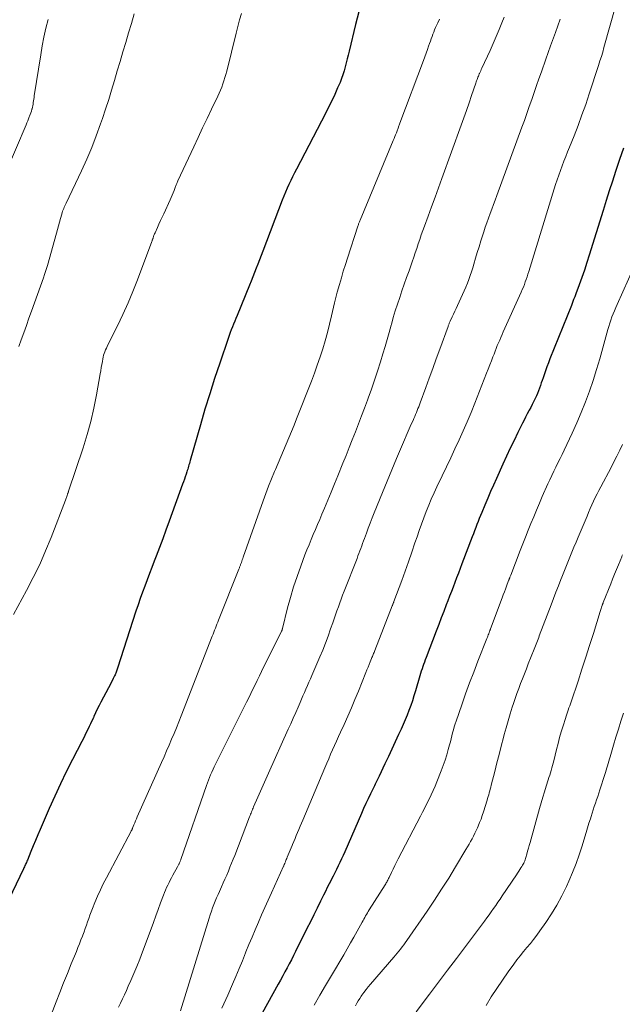
# Model space of a CAD drawing. Units: feet. Extents: x 1965000 to 1970025, y 535000 to 540000.
# Drawn here: x 1966595 to 1966686, y 535900 to 536048 of the extents above; entities that cross this region are included whole.
import ezdxf

# ---------------------------------------------------------------- set-up
doc = ezdxf.new("R2010")
doc.units = ezdxf.units.FT
doc.header["$LTSCALE"] = 100
doc.header["$MEASUREMENT"] = 0
doc.layers.add('CONTOUR INDEX', color=32, linetype='Continuous', lineweight=25)
doc.layers.add('CONTOUR INTERMEDIATE', color=40, linetype='Continuous', lineweight=15)

msp = doc.modelspace()

# ---------------------------------------------------------------- linework, layer by layer
at = {"layer": 'CONTOUR INDEX', "flags": 128}
for points, elevation in [([(1966646.25, 536048.79), (1966645.72, 536046.88), (1966644.8, 536042.93), (1966644.66, 536042.33), (1966644.51, 536041.74), (1966644.36, 536041.14), (1966644.21, 536040.54), (1966644.04, 536039.95), (1966643.86, 536039.36), (1966643.65, 536038.79), (1966643.42, 536038.22), (1966643.06, 536037.39), (1966642.63, 536036.42), (1966642.19, 536035.45), (1966641.72, 536034.49), (1966641.24, 536033.54), (1966636.89, 536025.23), (1966636.6, 536024.66), (1966636.31, 536024.09), (1966636.03, 536023.52), (1966635.76, 536022.94), (1966635.49, 536022.36), (1966635.24, 536021.77), (1966634.99, 536021.18), (1966634.76, 536020.59), (1966631.83, 536012.93), (1966631.58, 536012.29), (1966631.34, 536011.65), (1966631.09, 536011.01), (1966630.85, 536010.37), (1966630.6, 536009.73), (1966630.35, 536009.09), (1966630.09, 536008.45), (1966629.83, 536007.82), (1966627.99, 536003.3), (1966627.81, 536002.87), (1966627.64, 536002.44), (1966627.47, 536002.02), (1966627.3, 536001.59), (1966627.13, 536001.16), (1966626.97, 536000.73), (1966626.82, 536000.3), (1966626.66, 535999.87), (1966625.4, 535996.15), (1966624.63, 535993.86), (1966623.89, 535991.55), (1966623.18, 535989.24), (1966622.5, 535986.91), (1966620.97, 535981.57), (1966620.91, 535981.35), (1966620.84, 535981.14), (1966620.78, 535980.92), (1966620.72, 535980.71), (1966620.66, 535980.49), (1966620.6, 535980.27), (1966620.53, 535980.06), (1966620.46, 535979.85), (1966620.35, 535979.52), (1966620.23, 535979.14), (1966620.1, 535978.76), (1966619.97, 535978.38), (1966619.83, 535978.01), (1966617.81, 535972.46), (1966617.32, 535971.15), (1966616.84, 535969.84), (1966616.34, 535968.53), (1966615.85, 535967.23), (1966615.56, 535966.47), (1966615.2, 535965.55), (1966614.85, 535964.62), (1966614.5, 535963.69), (1966614.15, 535962.76), (1966613.8, 535961.83), (1966613.47, 535960.89), (1966613.15, 535959.95), (1966612.84, 535959.01), (1966610.07, 535950.45), (1966610.02, 535950.3), (1966609.98, 535950.16), (1966609.93, 535950.01), (1966609.88, 535949.87), (1966609.82, 535949.72), (1966609.76, 535949.58), (1966609.7, 535949.44), (1966609.64, 535949.3), (1966609.43, 535948.88), (1966609.26, 535948.53), (1966609.09, 535948.18), (1966608.91, 535947.84), (1966608.73, 535947.5), (1966607.59, 535945.37), (1966607.31, 535944.84), (1966607.04, 535944.3), (1966606.78, 535943.76), (1966606.53, 535943.22), (1966606.45, 535943.03), (1966606.24, 535942.58), (1966606.04, 535942.13), (1966605.83, 535941.69), (1966605.61, 535941.24), (1966605.39, 535940.8), (1966605.17, 535940.36), (1966604.95, 535939.92), (1966604.73, 535939.48), (1966603.31, 535936.75), (1966602.39, 535934.94), (1966601.51, 535933.11), (1966600.65, 535931.27), (1966599.83, 535929.41), (1966598.48, 535926.29), (1966598.13, 535925.47), (1966597.78, 535924.65), (1966597.44, 535923.83), (1966597.1, 535923), (1966596.56, 535921.68), (1966596.49, 535921.51), (1966596.42, 535921.35), (1966596.35, 535921.19), (1966596.27, 535921.03), (1966596.19, 535920.87), (1966596.12, 535920.7), (1966596.04, 535920.54), (1966595.96, 535920.38), (1966593.76, 535915.8)], 920), ([(1966685.92, 536028.39), (1966685.34, 536026.68), (1966684.74, 536024.89), (1966684.26, 536023.43), (1966683.78, 536021.97), (1966683.31, 536020.51), (1966682.85, 536019.04), (1966680.78, 536012.35), (1966680.42, 536011.23), (1966680.05, 536010.11), (1966679.66, 536008.99), (1966679.26, 536007.88), (1966678.77, 536006.54), (1966678.61, 536006.11), (1966678.44, 536005.67), (1966678.28, 536005.24), (1966678.1, 536004.81), (1966674.88, 535996.79), (1966674.65, 535996.2), (1966674.42, 535995.6), (1966674.2, 535995), (1966674, 535994.4), (1966673.85, 535993.98), (1966673.72, 535993.58), (1966673.59, 535993.19), (1966673.45, 535992.79), (1966673.31, 535992.4), (1966673.17, 535992.01), (1966673.02, 535991.62), (1966672.85, 535991.24), (1966672.67, 535990.86), (1966672.63, 535990.77), (1966672.43, 535990.36), (1966672.22, 535989.94), (1966672.01, 535989.53), (1966671.79, 535989.11), (1966671.74, 535989.01), (1966671.49, 535988.54), (1966671.25, 535988.08), (1966671.02, 535987.61), (1966670.78, 535987.14), (1966670.09, 535985.74), (1966669.52, 535984.57), (1966668.95, 535983.4), (1966668.4, 535982.22), (1966667.85, 535981.04), (1966666.87, 535978.88), (1966666.43, 535977.89), (1966665.99, 535976.9), (1966665.56, 535975.9), (1966665.13, 535974.9), (1966664.68, 535973.8), (1966664.49, 535973.35), (1966664.3, 535972.89), (1966664.12, 535972.43), (1966663.94, 535971.97), (1966663.76, 535971.51), (1966663.59, 535971.05), (1966663.41, 535970.59), (1966663.23, 535970.13), (1966661.69, 535966.07), (1966661.43, 535965.38), (1966661.16, 535964.69), (1966660.9, 535963.99), (1966660.64, 535963.3), (1966660.37, 535962.61), (1966660.11, 535961.92), (1966659.84, 535961.23), (1966659.58, 535960.54), (1966659.35, 535959.95), (1966658.98, 535958.96), (1966658.6, 535957.97), (1966658.22, 535956.99), (1966657.84, 535956), (1966656.33, 535952.05), (1966656.2, 535951.71), (1966656.07, 535951.37), (1966655.95, 535951.02), (1966655.83, 535950.68), (1966655.72, 535950.33), (1966655.6, 535949.98), (1966655.5, 535949.63), (1966655.39, 535949.28), (1966654.73, 535947.03), (1966654.5, 535946.3), (1966654.27, 535945.58), (1966654.02, 535944.85), (1966653.76, 535944.13), (1966653.49, 535943.42), (1966653.21, 535942.71), (1966652.9, 535942.01), (1966652.59, 535941.31), (1966652.21, 535940.5), (1966651.7, 535939.4), (1966651.18, 535938.31), (1966650.67, 535937.21), (1966650.15, 535936.12), (1966649.28, 535934.29), (1966649.18, 535934.09), (1966649.08, 535933.88), (1966648.98, 535933.67), (1966648.87, 535933.46), (1966648.77, 535933.25), (1966648.67, 535933.05), (1966648.57, 535932.84), (1966648.47, 535932.63), (1966647.97, 535931.6), (1966647.62, 535930.87), (1966647.28, 535930.15), (1966646.95, 535929.41), (1966646.62, 535928.68), (1966644.12, 535922.93), (1966643.89, 535922.4), (1966643.65, 535921.87), (1966643.41, 535921.34), (1966643.16, 535920.82), (1966642.91, 535920.3), (1966642.65, 535919.78), (1966642.39, 535919.27), (1966642.12, 535918.75), (1966642.08, 535918.67), (1966641.79, 535918.12), (1966641.51, 535917.57), (1966641.23, 535917.01), (1966640.95, 535916.46), (1966640.49, 535915.53), (1966639.99, 535914.5), (1966639.48, 535913.48), (1966638.98, 535912.46), (1966638.47, 535911.44), (1966636.75, 535908), (1966636.44, 535907.38), (1966636.13, 535906.77), (1966635.81, 535906.15), (1966635.49, 535905.54), (1966635.16, 535904.93), (1966634.83, 535904.33), (1966634.5, 535903.72), (1966634.17, 535903.11), (1966630.95, 535897.32)], 900)]:
    msp.add_lwpolyline(points, dxfattribs=dict(at, elevation=elevation))
at = {"layer": 'CONTOUR INTERMEDIATE', "flags": 128}
for points, elevation in [([(1966684.79, 536049.79), (1966682.99, 536043.44), (1966682.8, 536042.77), (1966682.6, 536042.1), (1966682.39, 536041.44), (1966682.18, 536040.77), (1966680.78, 536036.5), (1966680.25, 536034.92), (1966679.69, 536033.35), (1966679.1, 536031.78), (1966678.5, 536030.23), (1966677.81, 536028.52), (1966677.53, 536027.82), (1966677.26, 536027.13), (1966676.98, 536026.43), (1966676.71, 536025.73), (1966676.45, 536025.03), (1966676.2, 536024.33), (1966675.96, 536023.62), (1966675.73, 536022.91), (1966671.72, 536009.88), (1966671.6, 536009.49), (1966671.47, 536009.1), (1966671.34, 536008.71), (1966671.2, 536008.33), (1966671.06, 536007.94), (1966670.91, 536007.56), (1966670.75, 536007.18), (1966670.59, 536006.81), (1966667.9, 536000.84), (1966667.72, 536000.43), (1966667.54, 536000.02), (1966667.36, 535999.61), (1966667.18, 535999.19), (1966667, 535998.78), (1966666.83, 535998.36), (1966666.67, 535997.94), (1966666.51, 535997.52), (1966666.35, 535997.12), (1966666.12, 535996.5), (1966665.88, 535995.88), (1966665.64, 535995.26), (1966665.4, 535994.64), (1966663.63, 535990.14), (1966663.07, 535988.76), (1966662.49, 535987.38), (1966661.89, 535986.02), (1966661.28, 535984.66), (1966660.64, 535983.31), (1966660.01, 535981.96), (1966659.37, 535980.61), (1966658.73, 535979.26), (1966657.95, 535977.63), (1966657.52, 535976.71), (1966657.11, 535975.79), (1966656.73, 535974.87), (1966656.35, 535973.93), (1966656, 535972.99), (1966655.65, 535972.05), (1966655.31, 535971.1), (1966654.98, 535970.15), (1966654.66, 535969.23), (1966654.18, 535967.81), (1966653.68, 535966.4), (1966653.18, 535965), (1966652.67, 535963.59), (1966651.5, 535960.43), (1966651.47, 535960.35), (1966651.44, 535960.27), (1966651.41, 535960.19), (1966651.38, 535960.11), (1966651.34, 535960.03), (1966651.31, 535959.94), (1966651.28, 535959.86), (1966651.25, 535959.78), (1966648.64, 535953.1), (1966648.58, 535952.95), (1966648.52, 535952.8), (1966648.46, 535952.64), (1966648.4, 535952.49), (1966648.34, 535952.34), (1966648.28, 535952.19), (1966648.21, 535952.03), (1966648.15, 535951.88), (1966647.95, 535951.38), (1966647.79, 535950.98), (1966647.63, 535950.58), (1966647.46, 535950.18), (1966647.3, 535949.78), (1966646.18, 535947.02), (1966645.66, 535945.76), (1966645.13, 535944.5), (1966644.59, 535943.25), (1966644.03, 535942.01), (1966643.51, 535940.85), (1966643.21, 535940.19), (1966642.91, 535939.53), (1966642.61, 535938.87), (1966642.32, 535938.2), (1966642.02, 535937.54), (1966641.73, 535936.88), (1966641.44, 535936.21), (1966641.15, 535935.54), (1966637.83, 535927.67), (1966637.64, 535927.22), (1966637.45, 535926.76), (1966637.25, 535926.3), (1966637.06, 535925.85), (1966637.05, 535925.81), (1966636.86, 535925.37), (1966636.68, 535924.93), (1966636.49, 535924.49), (1966636.31, 535924.05), (1966636.23, 535923.87), (1966636.09, 535923.52), (1966635.94, 535923.17), (1966635.8, 535922.82), (1966635.65, 535922.48), (1966635.5, 535922.11), (1966635.44, 535921.95), (1966635.37, 535921.78), (1966635.3, 535921.62), (1966635.24, 535921.45), (1966635.15, 535921.23), (1966635.13, 535921.17), (1966635.11, 535921.12), (1966635.09, 535921.07), (1966635.06, 535921.01), (1966635.04, 535920.96), (1966635.02, 535920.9), (1966634.99, 535920.85), (1966634.97, 535920.8), (1966633.14, 535916.77), (1966632.65, 535915.67), (1966632.15, 535914.57), (1966631.66, 535913.47), (1966631.18, 535912.37), (1966630.7, 535911.26), (1966630.23, 535910.15), (1966629.77, 535909.04), (1966629.32, 535907.92), (1966629.27, 535907.79), (1966628.79, 535906.61), (1966628.3, 535905.43), (1966627.81, 535904.25), (1966627.3, 535903.08), (1966626.59, 535901.45), (1966625.71, 535899.48)], 904), ([(1966599.65, 536047.64), (1966599.33, 536046.33), (1966599.04, 536045.02), (1966598.78, 536043.69), (1966598.56, 536042.36), (1966597.6, 536036.21), (1966597.56, 536035.96), (1966597.52, 536035.71), (1966597.49, 536035.47), (1966597.45, 536035.22), (1966597.41, 536034.98), (1966597.37, 536034.73), (1966597.32, 536034.49), (1966597.26, 536034.25), (1966597.24, 536034.2), (1966597.16, 536033.93), (1966597.08, 536033.67), (1966596.99, 536033.41), (1966596.89, 536033.15), (1966596.85, 536033.06), (1966596.73, 536032.76), (1966596.61, 536032.46), (1966596.48, 536032.16), (1966596.36, 536031.86), (1966593.47, 536025.08)], 932), ([(1966628.65, 536048.55), (1966628.36, 536047.58), (1966628.09, 536046.6), (1966627.83, 536045.62), (1966626.44, 536039.92), (1966626.31, 536039.43), (1966626.18, 536038.95), (1966626.03, 536038.47), (1966625.87, 536038), (1966625.7, 536037.53), (1966625.51, 536037.06), (1966625.31, 536036.6), (1966625.1, 536036.15), (1966624.17, 536034.23), (1966623.49, 536032.82), (1966622.82, 536031.41), (1966622.15, 536029.99), (1966621.49, 536028.57), (1966619.12, 536023.46), (1966619.06, 536023.34), (1966619.01, 536023.23), (1966618.96, 536023.1), (1966618.91, 536022.98), (1966618.87, 536022.86), (1966618.82, 536022.74), (1966618.77, 536022.62), (1966618.73, 536022.5), (1966618.54, 536022.03), (1966618.4, 536021.68), (1966618.26, 536021.33), (1966618.11, 536020.98), (1966617.95, 536020.63), (1966616.99, 536018.55), (1966616.75, 536018.03), (1966616.52, 536017.51), (1966616.28, 536016.98), (1966616.04, 536016.46), (1966615.69, 536015.67), (1966615.63, 536015.54), (1966615.58, 536015.42), (1966615.53, 536015.29), (1966615.48, 536015.16), (1966615.45, 536015.07), (1966615.42, 536014.98), (1966615.39, 536014.9), (1966615.36, 536014.82), (1966615.34, 536014.73), (1966615.31, 536014.65), (1966615.28, 536014.56), (1966615.25, 536014.48), (1966615.22, 536014.4), (1966613.06, 536008.65), (1966612.37, 536006.9), (1966611.65, 536005.17), (1966610.87, 536003.46), (1966610.06, 536001.76), (1966608.64, 535998.9), (1966608.52, 535998.64), (1966608.4, 535998.39), (1966608.28, 535998.13), (1966608.18, 535997.87), (1966608.08, 535997.6), (1966607.99, 535997.33), (1966607.92, 535997.06), (1966607.87, 535996.79), (1966607.8, 535996.41), (1966607.72, 535995.95), (1966607.63, 535995.49), (1966607.55, 535995.02), (1966607.47, 535994.56), (1966606.92, 535991.43), (1966606.52, 535989.42), (1966606.06, 535987.42), (1966605.51, 535985.44), (1966604.9, 535983.47), (1966602.74, 535976.97), (1966602.71, 535976.89), (1966602.68, 535976.81), (1966602.65, 535976.72), (1966602.62, 535976.64), (1966602.59, 535976.56), (1966602.56, 535976.47), (1966602.53, 535976.39), (1966602.51, 535976.31), (1966602.47, 535976.19), (1966602.42, 535976.04), (1966602.38, 535975.9), (1966602.32, 535975.76), (1966602.27, 535975.62), (1966600.12, 535970.05), (1966599.28, 535968.02), (1966598.4, 535966), (1966597.44, 535964.02), (1966596.43, 535962.07), (1966594.5, 535958.49)], 924), ([(1966612.56, 536048.5), (1966612.16, 536047.07), (1966611.74, 536045.64), (1966611.31, 536044.22), (1966610.88, 536042.8), (1966610.45, 536041.37), (1966610.03, 536039.95), (1966609.62, 536038.52), (1966609.61, 536038.5), (1966609.19, 536037.07), (1966608.75, 536035.64), (1966608.29, 536034.22), (1966607.81, 536032.81), (1966607.54, 536032.03), (1966606.89, 536030.24), (1966606.2, 536028.47), (1966605.45, 536026.72), (1966604.66, 536024.98), (1966602.37, 536020.15), (1966602.27, 536019.95), (1966602.18, 536019.74), (1966602.09, 536019.54), (1966602, 536019.34), (1966601.92, 536019.13), (1966601.84, 536018.92), (1966601.77, 536018.71), (1966601.71, 536018.5), (1966601.53, 536017.83), (1966601.37, 536017.28), (1966601.22, 536016.73), (1966601.07, 536016.18), (1966600.92, 536015.63), (1966599.56, 536010.81), (1966599.43, 536010.35), (1966599.28, 536009.88), (1966599.13, 536009.42), (1966598.97, 536008.96), (1966597.19, 536003.96), (1966596.8, 536002.88), (1966596.41, 536001.8), (1966596.02, 536000.72), (1966595.63, 535999.64), (1966595.27, 535998.63)], 928), ([(1966658.32, 536047.71), (1966658.08, 536047.17), (1966657.89, 536046.76), (1966657.74, 536046.43), (1966657.6, 536046.1), (1966657.46, 536045.77), (1966657.33, 536045.43), (1966657.21, 536045.09), (1966657.09, 536044.75), (1966656.97, 536044.41), (1966656.85, 536044.07), (1966656.71, 536043.67), (1966656.52, 536043.13), (1966656.33, 536042.59), (1966656.13, 536042.05), (1966655.94, 536041.51), (1966652.41, 536032.1), (1966652.36, 536031.97), (1966652.31, 536031.83), (1966652.26, 536031.7), (1966652.21, 536031.57), (1966652.2, 536031.54), (1966652.15, 536031.39), (1966652.09, 536031.24), (1966652.03, 536031.1), (1966651.98, 536030.95), (1966651.87, 536030.67), (1966651.75, 536030.39), (1966651.64, 536030.1), (1966651.52, 536029.82), (1966651.4, 536029.53), (1966646.43, 536017.57), (1966646.38, 536017.46), (1966646.34, 536017.35), (1966646.3, 536017.24), (1966646.25, 536017.13), (1966646.21, 536017.02), (1966646.17, 536016.91), (1966646.14, 536016.8), (1966646.1, 536016.68), (1966644.53, 536011.91), (1966644.22, 536010.93), (1966643.91, 536009.94), (1966643.62, 536008.95), (1966643.34, 536007.96), (1966643.01, 536006.77), (1966642.9, 536006.37), (1966642.8, 536005.97), (1966642.7, 536005.57), (1966642.61, 536005.17), (1966642.17, 536003.24), (1966641.87, 536001.99), (1966641.55, 536000.75), (1966641.2, 535999.52), (1966640.83, 535998.29), (1966640.44, 535997.08), (1966640.02, 535995.87), (1966639.59, 535994.66), (1966639.13, 535993.47), (1966636.91, 535987.81), (1966636.53, 535986.86), (1966636.14, 535985.91), (1966635.75, 535984.96), (1966635.34, 535984.01), (1966634.94, 535983.07), (1966634.53, 535982.12), (1966634.13, 535981.18), (1966633.73, 535980.23), (1966633.61, 535979.94), (1966633.16, 535978.84), (1966632.72, 535977.74), (1966632.3, 535976.63), (1966631.89, 535975.51), (1966628.91, 535967.1), (1966628.84, 535966.89), (1966628.77, 535966.69), (1966628.7, 535966.48), (1966628.63, 535966.28), (1966628.55, 535966.07), (1966628.52, 535965.97), (1966628.48, 535965.87), (1966628.44, 535965.77), (1966628.41, 535965.67), (1966628.37, 535965.57), (1966628.33, 535965.47), (1966628.29, 535965.37), (1966628.25, 535965.27), (1966625.2, 535957.63), (1966625.09, 535957.33), (1966624.97, 535957.04), (1966624.85, 535956.74), (1966624.74, 535956.45), (1966624.62, 535956.16), (1966624.51, 535955.86), (1966624.39, 535955.57), (1966624.28, 535955.27), (1966619.62, 535943.29), (1966619.27, 535942.41), (1966618.91, 535941.53), (1966618.55, 535940.66), (1966618.18, 535939.79), (1966617.81, 535938.92), (1966617.43, 535938.05), (1966617.05, 535937.18), (1966616.66, 535936.31), (1966613.03, 535928.16), (1966612.9, 535927.86), (1966612.77, 535927.56), (1966612.65, 535927.26), (1966612.52, 535926.96), (1966612.33, 535926.49), (1966612.3, 535926.43), (1966612.28, 535926.37), (1966612.25, 535926.3), (1966612.22, 535926.24), (1966612.2, 535926.19), (1966612.17, 535926.13), (1966612.14, 535926.07), (1966612.11, 535926.01), (1966608.41, 535919.04), (1966607.94, 535918.14), (1966607.5, 535917.22), (1966607.08, 535916.29), (1966606.68, 535915.35), (1966606.32, 535914.44), (1966606.12, 535913.95), (1966605.94, 535913.45), (1966605.76, 535912.96), (1966605.59, 535912.45), (1966605.42, 535911.95), (1966605.24, 535911.45), (1966605.06, 535910.96), (1966604.88, 535910.46), (1966604.81, 535910.3), (1966604.59, 535909.72), (1966604.37, 535909.15), (1966604.14, 535908.58), (1966603.91, 535908), (1966603.14, 535906.14), (1966602.56, 535904.72), (1966601.99, 535903.29), (1966601.42, 535901.86), (1966600.86, 535900.43), (1966600.11, 535898.52)], 916), ([(1966668.01, 536047.98), (1966667.69, 536047.17), (1966667.27, 536046.13), (1966666.83, 536045.08), (1966666.38, 536044.05), (1966665.92, 536043.01), (1966664.69, 536040.36), (1966664.6, 536040.16), (1966664.51, 536039.96), (1966664.42, 536039.76), (1966664.33, 536039.56), (1966664.3, 536039.5), (1966664.23, 536039.33), (1966664.16, 536039.16), (1966664.09, 536038.99), (1966664.02, 536038.82), (1966663.96, 536038.65), (1966663.89, 536038.47), (1966663.83, 536038.3), (1966663.77, 536038.13), (1966663.15, 536036.25), (1966662.77, 536035.14), (1966662.39, 536034.03), (1966662, 536032.92), (1966661.6, 536031.82), (1966658.7, 536023.83), (1966658.18, 536022.42), (1966657.67, 536021.01), (1966657.15, 536019.6), (1966656.63, 536018.19), (1966656.07, 536016.69), (1966655.83, 536016.03), (1966655.6, 536015.37), (1966655.37, 536014.7), (1966655.15, 536014.03), (1966654.93, 536013.36), (1966654.7, 536012.69), (1966654.47, 536012.02), (1966654.24, 536011.36), (1966653.77, 536010), (1966653.41, 536009), (1966653.06, 536008), (1966652.71, 536007), (1966652.37, 536006), (1966652.03, 536005), (1966651.7, 536003.99), (1966651.4, 536002.98), (1966651.12, 536001.96), (1966651.09, 536001.85), (1966650.79, 536000.77), (1966650.49, 535999.7), (1966650.17, 535998.63), (1966649.85, 535997.56), (1966649.47, 535996.33), (1966649.04, 535994.97), (1966648.6, 535993.61), (1966648.13, 535992.26), (1966647.64, 535990.92), (1966647.53, 535990.61), (1966647.09, 535989.42), (1966646.64, 535988.24), (1966646.18, 535987.05), (1966645.72, 535985.87), (1966645.26, 535984.69), (1966644.79, 535983.51), (1966644.32, 535982.34), (1966643.84, 535981.16), (1966643.08, 535979.27), (1966642.59, 535978.05), (1966642.09, 535976.84), (1966641.59, 535975.63), (1966641.09, 535974.41), (1966640.71, 535973.52), (1966640.39, 535972.75), (1966640.07, 535971.99), (1966639.75, 535971.23), (1966639.42, 535970.47), (1966639.1, 535969.71), (1966638.78, 535968.95), (1966638.47, 535968.18), (1966638.17, 535967.41), (1966637.54, 535965.74), (1966636.98, 535964.19), (1966636.46, 535962.63), (1966636, 535961.05), (1966635.57, 535959.47), (1966634.8, 535956.39), (1966634.79, 535956.33), (1966634.77, 535956.27), (1966634.75, 535956.22), (1966634.73, 535956.16), (1966634.71, 535956.1), (1966634.69, 535956.05), (1966634.67, 535955.99), (1966634.64, 535955.94), (1966631.97, 535950.58), (1966631.65, 535949.93), (1966631.33, 535949.28), (1966631.01, 535948.62), (1966630.69, 535947.97), (1966630.37, 535947.31), (1966630.05, 535946.66), (1966629.73, 535946.01), (1966629.41, 535945.36), (1966624.78, 535936.09), (1966624.58, 535935.69), (1966624.39, 535935.3), (1966624.21, 535934.89), (1966624.03, 535934.49), (1966623.86, 535934.09), (1966623.7, 535933.68), (1966623.54, 535933.27), (1966623.39, 535932.85), (1966619.56, 535921.8), (1966619.54, 535921.72), (1966619.5, 535921.63), (1966619.47, 535921.55), (1966619.44, 535921.46), (1966619.41, 535921.38), (1966619.37, 535921.3), (1966619.34, 535921.22), (1966619.3, 535921.14), (1966619.28, 535921.09), (1966619.23, 535920.99), (1966619.18, 535920.89), (1966619.13, 535920.78), (1966619.07, 535920.68), (1966618.36, 535919.41), (1966618.16, 535919.05), (1966617.97, 535918.68), (1966617.79, 535918.32), (1966617.61, 535917.95), (1966617.43, 535917.58), (1966617.27, 535917.2), (1966617.11, 535916.82), (1966616.97, 535916.44), (1966616.53, 535915.27), (1966616.17, 535914.3), (1966615.81, 535913.33), (1966615.45, 535912.36), (1966615.09, 535911.39), (1966613.8, 535907.92), (1966613.39, 535906.83), (1966612.96, 535905.76), (1966612.52, 535904.69), (1966612.06, 535903.63), (1966611.68, 535902.78), (1966611.4, 535902.15), (1966611.11, 535901.52), (1966610.82, 535900.89), (1966610.52, 535900.27), (1966610.22, 535899.64)], 912), ([(1966676.44, 536047.69), (1966675.71, 536045.71), (1966674.98, 536043.72), (1966674.27, 536041.73), (1966673.6, 536039.82), (1966673.24, 536038.78), (1966672.87, 536037.74), (1966672.51, 536036.7), (1966672.16, 536035.66), (1966671.8, 536034.62), (1966671.43, 536033.58), (1966671.06, 536032.54), (1966670.68, 536031.51), (1966666.91, 536021.27), (1966666.66, 536020.59), (1966666.41, 536019.91), (1966666.16, 536019.23), (1966665.91, 536018.56), (1966665.66, 536017.88), (1966665.41, 536017.19), (1966665.18, 536016.51), (1966664.96, 536015.82), (1966664.53, 536014.46), (1966664.26, 536013.6), (1966664, 536012.73), (1966663.74, 536011.87), (1966663.48, 536011), (1966663.32, 536010.45), (1966663.14, 536009.86), (1966662.95, 536009.28), (1966662.75, 536008.7), (1966662.53, 536008.13), (1966662.29, 536007.56), (1966662.05, 536006.99), (1966661.8, 536006.43), (1966661.54, 536005.87), (1966661.01, 536004.77), (1966660.81, 536004.35), (1966660.61, 536003.93), (1966660.42, 536003.51), (1966660.22, 536003.09), (1966659.92, 536002.43), (1966659.88, 536002.34), (1966659.84, 536002.24), (1966659.8, 536002.14), (1966659.76, 536002.04), (1966659.72, 536001.95), (1966659.68, 536001.85), (1966659.64, 536001.75), (1966659.61, 536001.65), (1966658.37, 535998.23), (1966657.85, 535996.8), (1966657.33, 535995.36), (1966656.81, 535993.93), (1966656.28, 535992.5), (1966655.45, 535990.23), (1966655.34, 535989.93), (1966655.22, 535989.63), (1966655.11, 535989.34), (1966654.99, 535989.04), (1966654.87, 535988.75), (1966654.75, 535988.46), (1966654.62, 535988.16), (1966654.49, 535987.87), (1966654.43, 535987.73), (1966654.27, 535987.37), (1966654.11, 535987.01), (1966653.96, 535986.65), (1966653.8, 535986.29), (1966652.64, 535983.6), (1966651.91, 535981.89), (1966651.19, 535980.18), (1966650.48, 535978.46), (1966649.77, 535976.75), (1966648.54, 535973.71), (1966648.24, 535972.96), (1966647.94, 535972.2), (1966647.65, 535971.44), (1966647.37, 535970.67), (1966647.08, 535969.89), (1966646.94, 535969.52), (1966646.81, 535969.14), (1966646.67, 535968.77), (1966646.53, 535968.39), (1966646.4, 535968.02), (1966646.26, 535967.64), (1966646.11, 535967.27), (1966645.97, 535966.89), (1966644.04, 535961.98), (1966643.81, 535961.39), (1966643.59, 535960.81), (1966643.37, 535960.22), (1966643.17, 535959.62), (1966642.96, 535959.03), (1966642.76, 535958.44), (1966642.55, 535957.84), (1966642.35, 535957.25), (1966642.02, 535956.32), (1966641.65, 535955.26), (1966641.25, 535954.21), (1966640.84, 535953.17), (1966640.4, 535952.13), (1966639.21, 535949.35), (1966638.99, 535948.84), (1966638.76, 535948.34), (1966638.54, 535947.83), (1966638.32, 535947.32), (1966638.09, 535946.82), (1966637.87, 535946.31), (1966637.65, 535945.8), (1966637.43, 535945.29), (1966637.15, 535944.63), (1966636.78, 535943.79), (1966636.42, 535942.95), (1966636.05, 535942.12), (1966635.67, 535941.29), (1966632.69, 535934.7), (1966632.29, 535933.8), (1966631.89, 535932.9), (1966631.49, 535932), (1966631.09, 535931.1), (1966630.46, 535929.67), (1966630.38, 535929.49), (1966630.3, 535929.3), (1966630.23, 535929.12), (1966630.15, 535928.93), (1966630.08, 535928.74), (1966630.01, 535928.55), (1966629.93, 535928.37), (1966629.86, 535928.18), (1966627.64, 535922.4), (1966627.41, 535921.81), (1966627.17, 535921.21), (1966626.93, 535920.62), (1966626.69, 535920.03), (1966626.44, 535919.44), (1966626.18, 535918.85), (1966625.92, 535918.27), (1966625.66, 535917.68), (1966625.36, 535917.01), (1966625.14, 535916.52), (1966624.92, 535916.03), (1966624.72, 535915.53), (1966624.51, 535915.03), (1966624.32, 535914.53), (1966624.14, 535914.02), (1966623.97, 535913.51), (1966623.8, 535913), (1966619.52, 535899.11)], 908), ([(1966689.22, 536014.44), (1966684.95, 536004.94), (1966684.75, 536004.48), (1966684.55, 536004.02), (1966684.37, 536003.56), (1966684.19, 536003.09), (1966684.03, 536002.62), (1966683.87, 536002.15), (1966683.73, 536001.67), (1966683.59, 536001.19), (1966682.84, 535998.45), (1966682.37, 535996.81), (1966681.88, 535995.18), (1966681.35, 535993.55), (1966680.81, 535991.94), (1966680.22, 535990.34), (1966679.59, 535988.76), (1966678.92, 535987.19), (1966678.21, 535985.64), (1966677.01, 535983.12), (1966676.71, 535982.49), (1966676.4, 535981.85), (1966676.09, 535981.22), (1966675.78, 535980.59), (1966675.47, 535979.96), (1966675.16, 535979.33), (1966674.87, 535978.69), (1966674.58, 535978.05), (1966673.74, 535976.16), (1966673.31, 535975.16), (1966672.88, 535974.15), (1966672.46, 535973.14), (1966672.04, 535972.13), (1966671.64, 535971.12), (1966671.23, 535970.1), (1966670.83, 535969.09), (1966670.44, 535968.07), (1966669.01, 535964.39), (1966668.97, 535964.29), (1966668.94, 535964.19), (1966668.9, 535964.1), (1966668.86, 535964), (1966668.8, 535963.84), (1966668.79, 535963.82), (1966668.78, 535963.8), (1966668.78, 535963.78), (1966668.77, 535963.76), (1966668.74, 535963.67), (1966668.73, 535963.65), (1966668.72, 535963.63), (1966668.71, 535963.61), (1966668.7, 535963.59), (1966668.39, 535962.75), (1966668.23, 535962.31), (1966668.06, 535961.87), (1966667.9, 535961.43), (1966667.73, 535960.99), (1966666, 535956.36), (1966665.98, 535956.29), (1966665.95, 535956.23), (1966665.93, 535956.16), (1966665.9, 535956.09), (1966665.87, 535956.02), (1966665.84, 535955.95), (1966665.82, 535955.88), (1966665.79, 535955.82), (1966665.71, 535955.61), (1966665.64, 535955.43), (1966665.57, 535955.26), (1966665.51, 535955.09), (1966665.44, 535954.91), (1966664.09, 535951.5), (1966663.46, 535949.87), (1966662.85, 535948.24), (1966662.25, 535946.6), (1966661.67, 535944.96), (1966660.83, 535942.53), (1966660.69, 535942.09), (1966660.55, 535941.65), (1966660.42, 535941.21), (1966660.3, 535940.76), (1966660.19, 535940.31), (1966660.07, 535939.86), (1966659.96, 535939.41), (1966659.84, 535938.96), (1966659.65, 535938.24), (1966659.42, 535937.44), (1966659.17, 535936.65), (1966658.9, 535935.86), (1966658.6, 535935.08), (1966657.95, 535933.43), (1966657.67, 535932.77), (1966657.39, 535932.11), (1966657.09, 535931.46), (1966656.78, 535930.81), (1966656.46, 535930.17), (1966656.14, 535929.53), (1966655.81, 535928.89), (1966655.48, 535928.26), (1966652.15, 535921.88), (1966651.88, 535921.37), (1966651.63, 535920.86), (1966651.38, 535920.35), (1966651.13, 535919.83), (1966650.77, 535919.07), (1966650.71, 535918.93), (1966650.64, 535918.8), (1966650.57, 535918.66), (1966650.51, 535918.53), (1966650.43, 535918.39), (1966650.36, 535918.26), (1966650.28, 535918.13), (1966650.2, 535918), (1966647.79, 535914.22), (1966647.65, 535914), (1966647.52, 535913.77), (1966647.38, 535913.55), (1966647.25, 535913.32), (1966647.13, 535913.09), (1966647, 535912.86), (1966646.87, 535912.63), (1966646.74, 535912.4), (1966646.01, 535911.06), (1966645.51, 535910.16), (1966645, 535909.27), (1966644.49, 535908.38), (1966643.97, 535907.49), (1966642.14, 535904.39), (1966641.27, 535902.91), (1966640.4, 535901.43), (1966639.55, 535899.94)], 896), ([(1966685.78, 535983.97), (1966685.36, 535983.1), (1966684.93, 535982.23), (1966684.49, 535981.37), (1966684.05, 535980.52), (1966682.51, 535977.62), (1966682.23, 535977.08), (1966681.96, 535976.55), (1966681.69, 535976), (1966681.43, 535975.46), (1966681.18, 535974.91), (1966680.93, 535974.36), (1966680.69, 535973.8), (1966680.45, 535973.25), (1966679.11, 535970.08), (1966678.8, 535969.33), (1966678.48, 535968.59), (1966678.17, 535967.84), (1966677.87, 535967.09), (1966677.56, 535966.34), (1966677.26, 535965.59), (1966676.96, 535964.84), (1966676.66, 535964.09), (1966676.51, 535963.72), (1966676.15, 535962.78), (1966675.78, 535961.83), (1966675.42, 535960.89), (1966675.06, 535959.95), (1966673.29, 535955.28), (1966673.2, 535955.04), (1966673.1, 535954.79), (1966673.01, 535954.54), (1966672.91, 535954.29), (1966672.82, 535954.04), (1966672.72, 535953.79), (1966672.62, 535953.54), (1966672.52, 535953.29), (1966671.65, 535951.08), (1966671.36, 535950.35), (1966671.07, 535949.61), (1966670.78, 535948.87), (1966670.49, 535948.14), (1966670.21, 535947.4), (1966669.94, 535946.65), (1966669.68, 535945.91), (1966669.42, 535945.16), (1966669.25, 535944.62), (1966668.92, 535943.59), (1966668.61, 535942.56), (1966668.32, 535941.53), (1966668.04, 535940.49), (1966667.92, 535940.05), (1966667.59, 535938.78), (1966667.27, 535937.52), (1966666.95, 535936.25), (1966666.63, 535934.99), (1966666.1, 535932.91), (1966666.03, 535932.62), (1966665.95, 535932.34), (1966665.88, 535932.06), (1966665.8, 535931.77), (1966665.72, 535931.49), (1966665.64, 535931.21), (1966665.55, 535930.93), (1966665.47, 535930.65), (1966664.93, 535928.94), (1966664.75, 535928.39), (1966664.56, 535927.84), (1966664.35, 535927.3), (1966664.13, 535926.77), (1966664.04, 535926.55), (1966663.85, 535926.13), (1966663.65, 535925.71), (1966663.45, 535925.29), (1966663.23, 535924.88), (1966663, 535924.48), (1966662.77, 535924.07), (1966662.54, 535923.67), (1966662.3, 535923.27), (1966660.74, 535920.69), (1966659.71, 535919), (1966658.65, 535917.34), (1966657.57, 535915.69), (1966656.47, 535914.05), (1966653.43, 535909.63), (1966653.21, 535909.31), (1966652.97, 535908.99), (1966652.73, 535908.67), (1966652.49, 535908.36), (1966652.24, 535908.05), (1966651.99, 535907.74), (1966651.74, 535907.44), (1966651.48, 535907.14), (1966647.97, 535903.09), (1966647.64, 535902.69), (1966647.32, 535902.29), (1966647.01, 535901.87), (1966646.71, 535901.45), (1966646.6, 535901.28), (1966646.37, 535900.94), (1966646.15, 535900.59), (1966645.95, 535900.23), (1966645.76, 535899.86)], 892), ([(1966685.76, 535967.42), (1966685.73, 535967.32), (1966685.69, 535967.23), (1966685.65, 535967.14), (1966685.15, 535965.92), (1966684.86, 535965.22), (1966684.58, 535964.52), (1966684.29, 535963.81), (1966684.01, 535963.11), (1966682.88, 535960.28), (1966682.85, 535960.21), (1966682.82, 535960.15), (1966682.8, 535960.08), (1966682.77, 535960.02), (1966682.75, 535959.95), (1966682.72, 535959.89), (1966682.7, 535959.82), (1966682.67, 535959.75), (1966682.61, 535959.57), (1966682.56, 535959.41), (1966682.51, 535959.25), (1966682.45, 535959.09), (1966682.4, 535958.93), (1966681.4, 535955.66), (1966680.84, 535953.87), (1966680.27, 535952.08), (1966679.69, 535950.29), (1966679.1, 535948.51), (1966678.06, 535945.43), (1966677.96, 535945.11), (1966677.85, 535944.8), (1966677.74, 535944.49), (1966677.63, 535944.18), (1966677.52, 535943.87), (1966677.41, 535943.56), (1966677.31, 535943.25), (1966677.21, 535942.93), (1966676.86, 535941.81), (1966676.59, 535940.93), (1966676.34, 535940.04), (1966676.1, 535939.16), (1966675.87, 535938.27), (1966675.45, 535936.58), (1966675.36, 535936.22), (1966675.27, 535935.86), (1966675.17, 535935.5), (1966675.07, 535935.14), (1966674.96, 535934.78), (1966674.85, 535934.43), (1966674.74, 535934.07), (1966674.63, 535933.72), (1966674.32, 535932.77), (1966674.06, 535931.93), (1966673.8, 535931.1), (1966673.56, 535930.26), (1966673.32, 535929.42), (1966671.91, 535924.32), (1966671.79, 535923.89), (1966671.67, 535923.46), (1966671.55, 535923.03), (1966671.43, 535922.6), (1966671.3, 535922.1), (1966671.24, 535921.93), (1966671.18, 535921.75), (1966671.11, 535921.58), (1966671.04, 535921.4), (1966670.96, 535921.23), (1966670.87, 535921.07), (1966670.78, 535920.91), (1966670.68, 535920.75), (1966670.55, 535920.54), (1966670.38, 535920.27), (1966670.21, 535920.01), (1966670.04, 535919.75), (1966669.86, 535919.49), (1966667.75, 535916.33), (1966667.43, 535915.85), (1966667.1, 535915.38), (1966666.77, 535914.9), (1966666.44, 535914.43), (1966666.1, 535913.96), (1966665.76, 535913.49), (1966665.42, 535913.03), (1966665.07, 535912.56), (1966662.22, 535908.76), (1966660.88, 535906.97), (1966659.53, 535905.18), (1966658.18, 535903.39), (1966656.83, 535901.6), (1966654.83, 535898.95)], 888), ([(1966685.92, 535943.7), (1966685.54, 535942.5), (1966685.16, 535941.31), (1966684.79, 535940.11), (1966684.43, 535938.91), (1966683.92, 535937.17), (1966683.82, 535936.84), (1966683.72, 535936.5), (1966683.62, 535936.17), (1966683.53, 535935.84), (1966683.43, 535935.51), (1966683.33, 535935.18), (1966683.23, 535934.84), (1966683.12, 535934.51), (1966682.39, 535932.24), (1966682.22, 535931.73), (1966682.05, 535931.23), (1966681.88, 535930.72), (1966681.71, 535930.22), (1966681.54, 535929.72), (1966681.37, 535929.22), (1966681.21, 535928.71), (1966681.05, 535928.2), (1966680.95, 535927.87), (1966680.74, 535927.2), (1966680.53, 535926.53), (1966680.33, 535925.85), (1966680.12, 535925.18), (1966679.71, 535923.83), (1966679.27, 535922.49), (1966678.8, 535921.16), (1966678.27, 535919.85), (1966677.72, 535918.55), (1966677.35, 535917.74), (1966676.67, 535916.34), (1966675.94, 535914.96), (1966675.13, 535913.64), (1966674.27, 535912.34), (1966673.39, 535911.09), (1966672.92, 535910.45), (1966672.44, 535909.81), (1966671.95, 535909.2), (1966671.44, 535908.59), (1966670.93, 535907.98), (1966670.43, 535907.37), (1966669.94, 535906.74), (1966669.47, 535906.1), (1966668.63, 535904.95), (1966667.76, 535903.71), (1966666.91, 535902.47), (1966666.1, 535901.2), (1966665.32, 535899.91)], 884)]:
    msp.add_lwpolyline(points, dxfattribs=dict(at, elevation=elevation))

doc.saveas('drawing.dxf')
